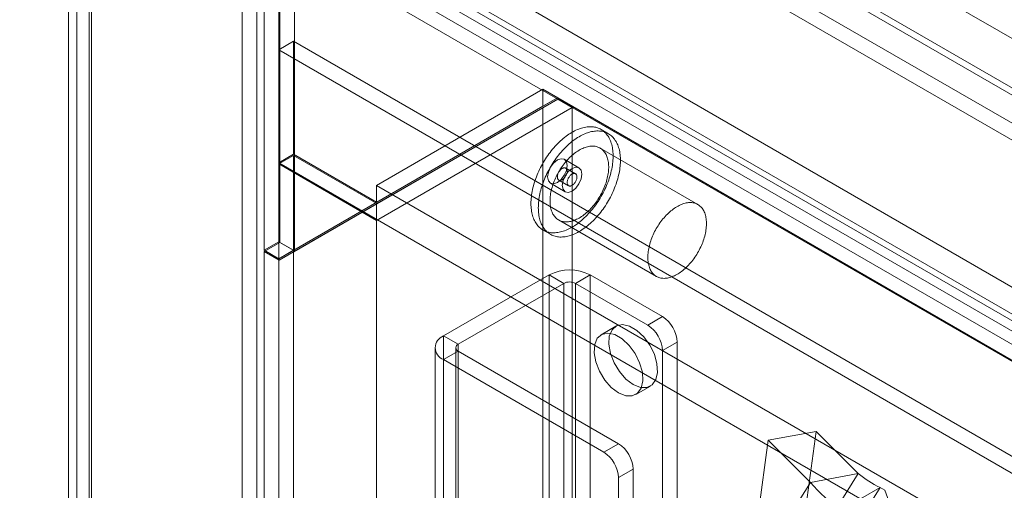
# Model space of a CAD drawing. Units: millimetres. Extents: x 63 to 4297, y 73 to 3059.
# Drawn here: x 3379 to 3451, y 2432 to 2466 of the extents above; entities that cross this region are included whole.
import ezdxf

# ---------------------------------------------------------------- set-up
doc = ezdxf.new("R2010")
doc.units = ezdxf.units.MM
doc.header["$LTSCALE"] = 2

msp = doc.modelspace()

# ---------------------------------------------------------------- linework, layer by layer
at = {"color": 7, "linetype": 'Continuous', "lineweight": 18}
for p, q in [((3379.338, 2502.356), (3803.602, 2257.434)), ((3380.399, 2502.262), (3804.663, 2257.339)), ((3398.076, 2498.068), (3398.076, 2450.3)), ((3398.147, 2450.259), (3398.147, 2498.19)), ((3399.208, 2449.647), (3399.208, 2497.578)), ((3397.016, 2496.231), (3397.016, 2449.688)), ((3821.28, 2251.308), (3397.016, 2496.231)), ((3815.044, 2248.784), (3396.537, 2490.383)), ((3395.427, 2489.742), (3395.427, 1843.157)), ((3396.487, 2489.13), (3396.487, 1842.545)), ((3815.044, 2247.56), (3396.537, 2489.159)), ((3380.399, 2487.863), (3804.663, 2242.94)), ((3379.338, 2486.026), (3803.602, 2241.103)), ((3385.492, 2482.963), (3802.19, 2242.408)), ((3383.476, 1837.303), (3383.476, 2481.799)), ((3385.492, 2481.738), (3802.19, 2241.183)), ((3382.861, 2480.942), (3382.861, 1836.446)), ((3384.361, 2480.942), (3384.361, 1836.446)), ((3384.537, 1836.691), (3384.537, 2481.187)), ((3384.537, 2480.697), (3384.537, 1836.201)), ((3801.765, 2240.448), (3385.067, 2481.003)), ((3383.476, 2480.084), (3383.476, 1835.589)), ((3800.705, 2239.836), (3384.007, 2480.391)), ((3399.137, 2464.796), (3398.076, 2464.184)), ((3398.076, 2464.184), (3398.076, 2456.019)), ((3794.056, 2235.59), (3398.076, 2464.184)), ((3399.137, 2464.796), (3399.137, 2456.631)), ((3795.117, 2236.202), (3399.137, 2464.796)), ((3405.147, 2454.386), (3417.168, 2461.326)), ((3417.168, 2461.326), (3417.168, 2460.101)), ((3801.127, 2239.671), (3417.168, 2461.326)), ((3418.229, 2460.713), (3399.137, 2449.688)), ((3399.166, 2449.589), (3418.258, 2460.614)), ((3418.258, 2460.614), (3405.177, 2453.063)), ((3418.229, 2460.713), (3417.168, 2460.101)), ((3802.188, 2239.058), (3418.229, 2460.713)), ((3418.258, 2460.614), (3419.29, 2460.019)), ((3417.168, 2460.101), (3398.076, 2449.076)), ((3398.106, 2448.977), (3417.168, 2459.985)), ((3417.168, 2460.101), (3405.147, 2453.161)), ((3419.29, 2460.019), (3405.147, 2451.855)), ((3405.147, 2453.046), (3417.168, 2459.985)), ((3417.168, 2459.985), (3417.168, 1854.636)), ((3419.29, 2460.019), (3419.29, 1854.636)), ((3421.92, 2458.121), (3421.389, 2458.427)), ((3428.391, 2452.999), (3421.32, 2457.081)), ((3399.137, 2456.631), (3398.076, 2456.019)), ((3399.137, 2456.549), (3398.076, 2455.937)), ((3405.147, 2453.161), (3399.137, 2456.631)), ((3399.137, 2456.549), (3399.137, 1844.225)), ((3405.177, 2453.063), (3399.137, 2456.549)), ((3794.056, 2227.424), (3398.076, 2456.019)), ((3398.076, 2455.937), (3398.076, 1843.613)), ((3398.076, 2455.937), (3405.147, 2451.855)), ((3419.789, 2455.655), (3418.729, 2456.268)), ((3419.539, 2455.222), (3418.832, 2455.631)), ((3405.147, 2454.386), (3405.147, 2453.161)), ((3789.106, 2232.731), (3405.147, 2454.386)), ((3417.729, 2454.536), (3418.79, 2453.923)), ((3418.332, 2454.765), (3419.04, 2454.356)), ((3405.177, 2453.063), (3405.147, 2453.046)), ((3405.147, 2453.046), (3405.147, 1847.696)), ((3405.147, 2451.855), (3405.147, 1846.472)), ((3418.32, 2451.885), (3425.391, 2447.803)), ((3417.19, 2451.152), (3417.72, 2450.846)), ((3398.076, 2450.3), (3397.016, 2449.688)), ((3398.147, 2450.259), (3397.016, 2449.606)), ((3399.137, 2449.688), (3398.076, 2450.3)), ((3398.147, 2450.259), (3399.208, 2449.647)), ((3398.076, 2449.076), (3397.016, 2449.688)), ((3397.016, 2449.606), (3398.106, 2448.977)), ((3397.016, 2449.606), (3397.016, 1842.998)), ((3399.137, 2449.688), (3398.076, 2449.076)), ((3399.166, 2449.589), (3398.106, 2448.977)), ((3399.137, 2449.606), (3399.208, 2449.647)), ((3399.137, 2449.606), (3399.137, 1844.223)), ((3399.137, 2449.606), (3399.166, 2449.589)), ((3417.63, 2447.914), (3409.993, 2443.505)), ((3417.63, 1851.839), (3417.63, 2447.914)), ((3418.69, 2447.302), (3417.63, 2447.914)), ((3420.6, 2447.914), (3419.539, 2447.302)), ((3425.832, 2444.893), (3420.6, 2447.914)), ((3420.6, 1851.839), (3420.6, 2447.914)), ((3418.69, 2447.302), (3411.054, 2442.893)), ((3418.69, 1851.227), (3418.69, 2447.302)), ((3424.771, 2444.281), (3419.539, 2447.302)), ((3419.539, 1851.227), (3419.539, 2447.302)), ((3422.461, 2444.2), (3421.4, 2443.588)), ((3424.771, 2444.281), (3425.832, 2444.893)), ((3409.993, 2406.761), (3409.993, 2443.505)), ((3409.993, 2443.505), (3411.054, 2442.893)), ((3411.054, 2406.149), (3411.054, 2442.893)), ((3426.893, 2443.056), (3425.832, 2442.444)), ((3426.893, 2404.679), (3426.893, 2443.056)), ((3409.378, 2442.648), (3409.378, 2405.904)), ((3411.054, 2442.403), (3409.993, 2441.791)), ((3410.878, 2442.648), (3410.878, 2405.904)), ((3411.054, 2442.403), (3422.65, 2435.709)), ((3411.054, 2405.659), (3411.054, 2442.403)), ((3425.832, 2404.066), (3425.832, 2442.444)), ((3409.993, 2441.791), (3421.589, 2435.096)), ((3409.993, 2405.047), (3409.993, 2441.791)), ((3423.9, 2439.258), (3424.961, 2439.87)), ((3436.941, 2436.6), (3433.479, 2435.968)), ((3435.564, 2426.511), (3436.941, 2436.6)), ((3439.994, 2433.547), (3436.941, 2436.6)), ((3421.589, 2435.096), (3422.65, 2435.709)), ((3432.102, 2425.879), (3433.479, 2435.968)), ((3436.533, 2432.914), (3433.479, 2435.968)), ((3423.711, 2433.872), (3422.65, 2433.259)), ((3423.711, 2415.499), (3423.711, 2433.872)), ((3439.994, 2433.547), (3435.564, 2426.511)), ((3436.533, 2432.914), (3439.994, 2433.547)), ((3422.65, 2414.887), (3422.65, 2433.259)), ((3436.533, 2432.914), (3432.102, 2425.879)), ((3441.57, 2432.54), (3435.025, 2422.147)), ((3438.741, 2430.907), (3441.57, 2432.54)), ((3441.914, 2432.341), (3441.57, 2432.54)), ((3448.46, 2414.391), (3441.914, 2432.341))]:
    msp.add_line(p, q, dxfattribs=at)
at = {"color": 7, "linetype": 'Continuous', "lineweight": 18, "flags": 128}
for points in [[(3416.32, 2453.075), (3416.321, 2452.957), (3416.327, 2452.841), (3416.336, 2452.728), (3416.348, 2452.617), (3416.364, 2452.508), (3416.384, 2452.403), (3416.407, 2452.3), (3416.433, 2452.2), (3416.463, 2452.104), (3416.497, 2452.011), (3416.534, 2451.921), (3416.574, 2451.834), (3416.617, 2451.751), (3416.664, 2451.672), (3416.713, 2451.596), (3416.766, 2451.524), (3416.822, 2451.457), (3416.881, 2451.393), (3416.943, 2451.333), (3417.007, 2451.278), (3417.074, 2451.226), (3417.144, 2451.179), (3417.217, 2451.137), (3417.292, 2451.098), (3417.37, 2451.065), (3417.449, 2451.035), (3417.531, 2451.011), (3417.616, 2450.99), (3417.702, 2450.975), (3417.79, 2450.964), (3417.88, 2450.957), (3417.971, 2450.955), (3418.064, 2450.958), (3418.159, 2450.966), (3418.255, 2450.978), (3418.352, 2450.994), (3418.451, 2451.015), (3418.55, 2451.041), (3418.65, 2451.071), (3418.751, 2451.106), (3418.853, 2451.145), (3418.955, 2451.189), (3419.058, 2451.237), (3419.161, 2451.289), (3419.264, 2451.345), (3419.367, 2451.406), (3419.47, 2451.47), (3419.573, 2451.539), (3419.675, 2451.612), (3419.777, 2451.688), (3419.878, 2451.768), (3419.979, 2451.852), (3420.079, 2451.939), (3420.178, 2452.03), (3420.276, 2452.124), (3420.372, 2452.221), (3420.468, 2452.321), (3420.561, 2452.425), (3420.654, 2452.531), (3420.745, 2452.64), (3420.834, 2452.751), (3420.921, 2452.865), (3421.006, 2452.981), (3421.089, 2453.1), (3421.17, 2453.22), (3421.248, 2453.343), (3421.325, 2453.467), (3421.399, 2453.593), (3421.47, 2453.72), (3421.539, 2453.848), (3421.605, 2453.978), (3421.668, 2454.108), (3421.728, 2454.24), (3421.785, 2454.372), (3421.84, 2454.504), (3421.891, 2454.637), (3421.939, 2454.77), (3421.984, 2454.903), (3422.026, 2455.036), (3422.064, 2455.169), (3422.099, 2455.301), (3422.131, 2455.433), (3422.159, 2455.563), (3422.184, 2455.693), (3422.205, 2455.822), (3422.223, 2455.949), (3422.237, 2456.076), (3422.248, 2456.2), (3422.255, 2456.323), (3422.259, 2456.444), (3422.259, 2456.563), (3422.255, 2456.68), (3422.248, 2456.795), (3422.237, 2456.907), (3422.223, 2457.017), (3422.205, 2457.124), (3422.184, 2457.228), (3422.159, 2457.329), (3422.131, 2457.427), (3422.099, 2457.522), (3422.064, 2457.614), (3422.026, 2457.702), (3421.984, 2457.787), (3421.939, 2457.868), (3421.891, 2457.946), (3421.84, 2458.019), (3421.785, 2458.089), (3421.728, 2458.155), (3421.668, 2458.216), (3421.605, 2458.274), (3421.539, 2458.327), (3421.47, 2458.377), (3421.399, 2458.421), (3421.325, 2458.462), (3421.248, 2458.498), (3421.17, 2458.529), (3421.089, 2458.557), (3421.006, 2458.579), (3420.921, 2458.597), (3420.834, 2458.61), (3420.745, 2458.619), (3420.654, 2458.623), (3420.561, 2458.623), (3420.468, 2458.618), (3420.372, 2458.608), (3420.276, 2458.594), (3420.178, 2458.575), (3420.079, 2458.551), (3419.979, 2458.523), (3419.878, 2458.491), (3419.777, 2458.454), (3419.675, 2458.412), (3419.573, 2458.367), (3419.47, 2458.317), (3419.367, 2458.262), (3419.264, 2458.204), (3419.161, 2458.141), (3419.058, 2458.075), (3418.955, 2458.004), (3418.853, 2457.93), (3418.751, 2457.851), (3418.65, 2457.769), (3418.55, 2457.684), (3418.451, 2457.595), (3418.352, 2457.503), (3418.255, 2457.407), (3418.159, 2457.308), (3418.064, 2457.206), (3417.971, 2457.101), (3417.88, 2456.994), (3417.79, 2456.884), (3417.702, 2456.771), (3417.616, 2456.656), (3417.531, 2456.538), (3417.449, 2456.419), (3417.37, 2456.298), (3417.292, 2456.174), (3417.217, 2456.049), (3417.144, 2455.923), (3417.074, 2455.795), (3417.007, 2455.666), (3416.943, 2455.536), (3416.881, 2455.405), (3416.822, 2455.273), (3416.766, 2455.141), (3416.713, 2455.008), (3416.664, 2454.875), (3416.617, 2454.742), (3416.574, 2454.609), (3416.534, 2454.476), (3416.497, 2454.344), (3416.463, 2454.212), (3416.433, 2454.081), (3416.407, 2453.951), (3416.384, 2453.821), (3416.364, 2453.693), (3416.348, 2453.566), (3416.336, 2453.441), (3416.327, 2453.317), (3416.321, 2453.195), (3416.32, 2453.075)], [(3416.85, 2452.769), (3416.852, 2452.651), (3416.857, 2452.535), (3416.866, 2452.422), (3416.879, 2452.311), (3416.895, 2452.202), (3416.914, 2452.097), (3416.937, 2451.994), (3416.964, 2451.894), (3416.994, 2451.798), (3417.027, 2451.704), (3417.064, 2451.614), (3417.104, 2451.528), (3417.147, 2451.445), (3417.194, 2451.365), (3417.244, 2451.29), (3417.296, 2451.218), (3417.352, 2451.15), (3417.411, 2451.087), (3417.473, 2451.027), (3417.537, 2450.971), (3417.605, 2450.92), (3417.675, 2450.873), (3417.747, 2450.831), (3417.822, 2450.792), (3417.9, 2450.758), (3417.98, 2450.729), (3418.062, 2450.704), (3418.146, 2450.684), (3418.232, 2450.669), (3418.32, 2450.657), (3418.41, 2450.651), (3418.502, 2450.649), (3418.595, 2450.652), (3418.689, 2450.659), (3418.785, 2450.671), (3418.883, 2450.688), (3418.981, 2450.709), (3419.08, 2450.735), (3419.181, 2450.765), (3419.282, 2450.8), (3419.383, 2450.839), (3419.485, 2450.883), (3419.588, 2450.931), (3419.691, 2450.983), (3419.794, 2451.039), (3419.897, 2451.1), (3420, 2451.164), (3420.103, 2451.233), (3420.205, 2451.305), (3420.307, 2451.382), (3420.409, 2451.462), (3420.509, 2451.546), (3420.609, 2451.633), (3420.708, 2451.724), (3420.806, 2451.818), (3420.903, 2451.915), (3420.998, 2452.015), (3421.092, 2452.119), (3421.184, 2452.225), (3421.275, 2452.334), (3421.364, 2452.445), (3421.451, 2452.559), (3421.536, 2452.675), (3421.619, 2452.794), (3421.7, 2452.914), (3421.779, 2453.037), (3421.855, 2453.161), (3421.929, 2453.286), (3422, 2453.414), (3422.069, 2453.542), (3422.135, 2453.672), (3422.198, 2453.802), (3422.258, 2453.933), (3422.316, 2454.065), (3422.37, 2454.198), (3422.421, 2454.331), (3422.47, 2454.464), (3422.514, 2454.597), (3422.556, 2454.73), (3422.595, 2454.863), (3422.63, 2454.995), (3422.661, 2455.126), (3422.69, 2455.257), (3422.714, 2455.387), (3422.736, 2455.516), (3422.754, 2455.643), (3422.768, 2455.769), (3422.779, 2455.894), (3422.786, 2456.017), (3422.789, 2456.138), (3422.789, 2456.257), (3422.786, 2456.374), (3422.779, 2456.489), (3422.768, 2456.601), (3422.754, 2456.71), (3422.736, 2456.817), (3422.714, 2456.922), (3422.69, 2457.023), (3422.661, 2457.121), (3422.63, 2457.216), (3422.595, 2457.308), (3422.556, 2457.396), (3422.514, 2457.481), (3422.47, 2457.562), (3422.421, 2457.639), (3422.37, 2457.713), (3422.316, 2457.783), (3422.258, 2457.849), (3422.198, 2457.91), (3422.135, 2457.968), (3422.069, 2458.021), (3422, 2458.07), (3421.929, 2458.115), (3421.855, 2458.156), (3421.779, 2458.192), (3421.7, 2458.223), (3421.619, 2458.25), (3421.536, 2458.273), (3421.451, 2458.291), (3421.364, 2458.304), (3421.275, 2458.313), (3421.184, 2458.317), (3421.092, 2458.317), (3420.998, 2458.311), (3420.903, 2458.302), (3420.806, 2458.287), (3420.708, 2458.269), (3420.609, 2458.245), (3420.509, 2458.217), (3420.409, 2458.185), (3420.307, 2458.148), (3420.205, 2458.106), (3420.103, 2458.061), (3420, 2458.011), (3419.897, 2457.956), (3419.794, 2457.898), (3419.691, 2457.835), (3419.588, 2457.769), (3419.485, 2457.698), (3419.383, 2457.623), (3419.282, 2457.545), (3419.181, 2457.463), (3419.08, 2457.378), (3418.981, 2457.289), (3418.883, 2457.196), (3418.785, 2457.101), (3418.689, 2457.002), (3418.595, 2456.9), (3418.502, 2456.795), (3418.41, 2456.688), (3418.32, 2456.578), (3418.232, 2456.465), (3418.146, 2456.35), (3418.062, 2456.232), (3417.98, 2456.113), (3417.9, 2455.991), (3417.822, 2455.868), (3417.747, 2455.743), (3417.675, 2455.617), (3417.605, 2455.489), (3417.537, 2455.36), (3417.473, 2455.23), (3417.411, 2455.099), (3417.352, 2454.967), (3417.296, 2454.835), (3417.244, 2454.702), (3417.194, 2454.569), (3417.147, 2454.436), (3417.104, 2454.303), (3417.064, 2454.17), (3417.027, 2454.038), (3416.994, 2453.906), (3416.964, 2453.775), (3416.937, 2453.644), (3416.914, 2453.515), (3416.895, 2453.387), (3416.879, 2453.26), (3416.866, 2453.135), (3416.857, 2453.011), (3416.852, 2452.889), (3416.85, 2452.769)], [(3417.699, 2453.259), (3417.7, 2453.159), (3417.706, 2453.062), (3417.715, 2452.967), (3417.727, 2452.875), (3417.743, 2452.785), (3417.763, 2452.698), (3417.786, 2452.614), (3417.812, 2452.534), (3417.842, 2452.456), (3417.875, 2452.383), (3417.911, 2452.312), (3417.951, 2452.245), (3417.994, 2452.183), (3418.04, 2452.124), (3418.088, 2452.068), (3418.14, 2452.017), (3418.195, 2451.971), (3418.252, 2451.928), (3418.312, 2451.89), (3418.375, 2451.856), (3418.44, 2451.826), (3418.507, 2451.801), (3418.576, 2451.781), (3418.648, 2451.765), (3418.722, 2451.753), (3418.797, 2451.747), (3418.874, 2451.745), (3418.953, 2451.747), (3419.033, 2451.754), (3419.115, 2451.766), (3419.198, 2451.782), (3419.281, 2451.803), (3419.366, 2451.828), (3419.451, 2451.858), (3419.538, 2451.892), (3419.624, 2451.931), (3419.711, 2451.974), (3419.798, 2452.021), (3419.885, 2452.073), (3419.972, 2452.128), (3420.059, 2452.187), (3420.145, 2452.251), (3420.231, 2452.317), (3420.316, 2452.388), (3420.4, 2452.462), (3420.484, 2452.54), (3420.566, 2452.621), (3420.647, 2452.705), (3420.726, 2452.792), (3420.804, 2452.882), (3420.881, 2452.974), (3420.955, 2453.069), (3421.028, 2453.167), (3421.098, 2453.266), (3421.167, 2453.368), (3421.233, 2453.472), (3421.297, 2453.577), (3421.358, 2453.684), (3421.417, 2453.792), (3421.473, 2453.902), (3421.526, 2454.012), (3421.576, 2454.123), (3421.623, 2454.235), (3421.668, 2454.347), (3421.709, 2454.46), (3421.747, 2454.572), (3421.782, 2454.684), (3421.813, 2454.796), (3421.841, 2454.908), (3421.866, 2455.018), (3421.887, 2455.128), (3421.905, 2455.237), (3421.919, 2455.344), (3421.93, 2455.45), (3421.937, 2455.555), (3421.941, 2455.657), (3421.941, 2455.758), (3421.937, 2455.856), (3421.93, 2455.953), (3421.919, 2456.046), (3421.905, 2456.137), (3421.887, 2456.225), (3421.866, 2456.311), (3421.841, 2456.393), (3421.813, 2456.472), (3421.782, 2456.548), (3421.747, 2456.62), (3421.709, 2456.688), (3421.668, 2456.753), (3421.623, 2456.814), (3421.576, 2456.871), (3421.526, 2456.924), (3421.473, 2456.973), (3421.417, 2457.018), (3421.358, 2457.058), (3421.297, 2457.094), (3421.233, 2457.126), (3421.167, 2457.153), (3421.098, 2457.176), (3421.028, 2457.194), (3420.955, 2457.208), (3420.881, 2457.217), (3420.804, 2457.221), (3420.726, 2457.221), (3420.647, 2457.216), (3420.566, 2457.207), (3420.484, 2457.193), (3420.4, 2457.175), (3420.316, 2457.151), (3420.231, 2457.124), (3420.145, 2457.092), (3420.059, 2457.055), (3419.972, 2457.015), (3419.885, 2456.969), (3419.798, 2456.92), (3419.711, 2456.867), (3419.624, 2456.809), (3419.538, 2456.748), (3419.451, 2456.683), (3419.366, 2456.614), (3419.281, 2456.542), (3419.198, 2456.466), (3419.115, 2456.387), (3419.033, 2456.304), (3418.953, 2456.219), (3418.874, 2456.13), (3418.797, 2456.039), (3418.722, 2455.945), (3418.648, 2455.849), (3418.576, 2455.75), (3418.507, 2455.65), (3418.44, 2455.547), (3418.375, 2455.442), (3418.312, 2455.336), (3418.252, 2455.229), (3418.195, 2455.12), (3418.14, 2455.01), (3418.088, 2454.899), (3418.04, 2454.788), (3417.994, 2454.676), (3417.951, 2454.563), (3417.911, 2454.451), (3417.875, 2454.338), (3417.842, 2454.226), (3417.812, 2454.115), (3417.786, 2454.003), (3417.763, 2453.893), (3417.743, 2453.784), (3417.727, 2453.676), (3417.715, 2453.569), (3417.706, 2453.464), (3417.7, 2453.36), (3417.699, 2453.259)], [(3418.936, 2455.81), (3418.882, 2455.466), (3418.729, 2455.113), (3418.499, 2454.804), (3418.229, 2454.585), (3417.958, 2454.491), (3417.729, 2454.536), (3417.576, 2454.712), (3417.522, 2454.994), (3417.576, 2455.337), (3417.729, 2455.69), (3417.958, 2456), (3418.229, 2456.218), (3418.499, 2456.312), (3418.729, 2456.268), (3418.882, 2456.091), (3418.936, 2455.81)], [(3418.936, 2455.402), (3418.934, 2455.359), (3418.929, 2455.315), (3418.92, 2455.27), (3418.907, 2455.224), (3418.892, 2455.178), (3418.873, 2455.132), (3418.851, 2455.087), (3418.826, 2455.042), (3418.799, 2455), (3418.769, 2454.959), (3418.738, 2454.921), (3418.705, 2454.886), (3418.671, 2454.854), (3418.636, 2454.825), (3418.6, 2454.8), (3418.565, 2454.78), (3418.529, 2454.763), (3418.494, 2454.751), (3418.46, 2454.744), (3418.427, 2454.741), (3418.395, 2454.743), (3418.366, 2454.75), (3418.339, 2454.761), (3418.314, 2454.777), (3418.292, 2454.797), (3418.273, 2454.821), (3418.258, 2454.849), (3418.245, 2454.881), (3418.236, 2454.916), (3418.231, 2454.953), (3418.229, 2454.994), (3418.231, 2455.036), (3418.236, 2455.08), (3418.245, 2455.125), (3418.258, 2455.171), (3418.273, 2455.217), (3418.292, 2455.263), (3418.314, 2455.309), (3418.339, 2455.353), (3418.366, 2455.396), (3418.395, 2455.436), (3418.427, 2455.474), (3418.46, 2455.51), (3418.494, 2455.542), (3418.529, 2455.57), (3418.565, 2455.595), (3418.6, 2455.616), (3418.636, 2455.632), (3418.671, 2455.644), (3418.705, 2455.651), (3418.738, 2455.654), (3418.769, 2455.652), (3418.799, 2455.645), (3418.826, 2455.634), (3418.851, 2455.618), (3418.873, 2455.598), (3418.892, 2455.574), (3418.907, 2455.546), (3418.92, 2455.515), (3418.929, 2455.48), (3418.934, 2455.442), (3418.936, 2455.402)], [(3419.997, 2455.198), (3419.943, 2454.854), (3419.79, 2454.501), (3419.56, 2454.191), (3419.29, 2453.973), (3419.019, 2453.879), (3418.79, 2453.923), (3418.636, 2454.1), (3418.582, 2454.381), (3418.636, 2454.725), (3418.79, 2455.078), (3419.019, 2455.388), (3419.29, 2455.606), (3419.56, 2455.7), (3419.79, 2455.655), (3419.943, 2455.479), (3419.997, 2455.198)], [(3418.936, 2454.585), (3418.938, 2454.628), (3418.943, 2454.672), (3418.952, 2454.717), (3418.965, 2454.763), (3418.98, 2454.809), (3418.999, 2454.855), (3419.021, 2454.901), (3419.046, 2454.945), (3419.073, 2454.987), (3419.102, 2455.028), (3419.134, 2455.066), (3419.167, 2455.101), (3419.201, 2455.134), (3419.236, 2455.162), (3419.272, 2455.187), (3419.307, 2455.208), (3419.343, 2455.224), (3419.378, 2455.236), (3419.412, 2455.243), (3419.445, 2455.246), (3419.477, 2455.244), (3419.506, 2455.237), (3419.533, 2455.226), (3419.558, 2455.21), (3419.58, 2455.19), (3419.599, 2455.166), (3419.614, 2455.138), (3419.627, 2455.106), (3419.636, 2455.072), (3419.641, 2455.034), (3419.643, 2454.994), (3419.641, 2454.951), (3419.636, 2454.907), (3419.627, 2454.862), (3419.614, 2454.816), (3419.599, 2454.77), (3419.58, 2454.724), (3419.558, 2454.678), (3419.533, 2454.634), (3419.506, 2454.592), (3419.477, 2454.551), (3419.445, 2454.513), (3419.412, 2454.477), (3419.378, 2454.445), (3419.343, 2454.417), (3419.307, 2454.392), (3419.272, 2454.371), (3419.236, 2454.355), (3419.201, 2454.343), (3419.167, 2454.336), (3419.134, 2454.333), (3419.102, 2454.335), (3419.073, 2454.342), (3419.046, 2454.353), (3419.021, 2454.369), (3418.999, 2454.389), (3418.98, 2454.413), (3418.965, 2454.441), (3418.952, 2454.472), (3418.943, 2454.507), (3418.938, 2454.545), (3418.936, 2454.585)], [(3424.77, 2449.177), (3424.771, 2449.077), (3424.777, 2448.98), (3424.786, 2448.885), (3424.798, 2448.793), (3424.814, 2448.703), (3424.834, 2448.616), (3424.857, 2448.532), (3424.883, 2448.452), (3424.913, 2448.374), (3424.946, 2448.301), (3424.982, 2448.23), (3425.022, 2448.163), (3425.065, 2448.101), (3425.111, 2448.041), (3425.159, 2447.986), (3425.211, 2447.935), (3425.266, 2447.889), (3425.323, 2447.846), (3425.383, 2447.808), (3425.446, 2447.774), (3425.511, 2447.744), (3425.578, 2447.719), (3425.648, 2447.699), (3425.719, 2447.683), (3425.793, 2447.671), (3425.868, 2447.665), (3425.945, 2447.663), (3426.024, 2447.665), (3426.104, 2447.672), (3426.186, 2447.684), (3426.269, 2447.7), (3426.352, 2447.721), (3426.437, 2447.746), (3426.523, 2447.776), (3426.609, 2447.81), (3426.695, 2447.849), (3426.782, 2447.892), (3426.869, 2447.939), (3426.956, 2447.991), (3427.043, 2448.046), (3427.13, 2448.105), (3427.216, 2448.168), (3427.302, 2448.235), (3427.387, 2448.306), (3427.471, 2448.38), (3427.555, 2448.458), (3427.637, 2448.539), (3427.718, 2448.623), (3427.797, 2448.71), (3427.875, 2448.8), (3427.952, 2448.892), (3428.026, 2448.987), (3428.099, 2449.085), (3428.169, 2449.184), (3428.238, 2449.286), (3428.304, 2449.39), (3428.368, 2449.495), (3428.429, 2449.602), (3428.488, 2449.71), (3428.544, 2449.82), (3428.597, 2449.93), (3428.647, 2450.041), (3428.694, 2450.153), (3428.739, 2450.265), (3428.78, 2450.377), (3428.818, 2450.49), (3428.853, 2450.602), (3428.884, 2450.714), (3428.912, 2450.826), (3428.937, 2450.936), (3428.958, 2451.046), (3428.976, 2451.155), (3428.99, 2451.262), (3429.001, 2451.368), (3429.008, 2451.473), (3429.012, 2451.575), (3429.012, 2451.676), (3429.008, 2451.774), (3429.001, 2451.87), (3428.99, 2451.964), (3428.976, 2452.055), (3428.958, 2452.143), (3428.937, 2452.229), (3428.912, 2452.311), (3428.884, 2452.39), (3428.853, 2452.465), (3428.818, 2452.538), (3428.78, 2452.606), (3428.739, 2452.671), (3428.694, 2452.732), (3428.647, 2452.789), (3428.597, 2452.842), (3428.544, 2452.891), (3428.488, 2452.936), (3428.429, 2452.976), (3428.368, 2453.012), (3428.304, 2453.044), (3428.238, 2453.071), (3428.169, 2453.094), (3428.099, 2453.112), (3428.026, 2453.126), (3427.952, 2453.135), (3427.875, 2453.139), (3427.797, 2453.139), (3427.718, 2453.134), (3427.637, 2453.125), (3427.555, 2453.111), (3427.471, 2453.092), (3427.387, 2453.069), (3427.302, 2453.042), (3427.216, 2453.01), (3427.13, 2452.973), (3427.043, 2452.932), (3426.956, 2452.887), (3426.869, 2452.838), (3426.782, 2452.785), (3426.695, 2452.727), (3426.609, 2452.666), (3426.523, 2452.601), (3426.437, 2452.532), (3426.352, 2452.46), (3426.269, 2452.384), (3426.186, 2452.305), (3426.104, 2452.222), (3426.024, 2452.137), (3425.945, 2452.048), (3425.868, 2451.957), (3425.793, 2451.863), (3425.719, 2451.767), (3425.648, 2451.668), (3425.578, 2451.567), (3425.511, 2451.465), (3425.446, 2451.36), (3425.383, 2451.254), (3425.323, 2451.147), (3425.266, 2451.038), (3425.211, 2450.928), (3425.159, 2450.817), (3425.111, 2450.706), (3425.065, 2450.594), (3425.022, 2450.481), (3424.982, 2450.369), (3424.946, 2450.256), (3424.913, 2450.144), (3424.883, 2450.033), (3424.857, 2449.921), (3424.834, 2449.811), (3424.814, 2449.702), (3424.798, 2449.594), (3424.786, 2449.487), (3424.777, 2449.382), (3424.771, 2449.278), (3424.77, 2449.177)], [(3423.711, 2439.994), (3423.19, 2440.385), (3422.715, 2440.923), (3422.329, 2441.56), (3422.065, 2442.239), (3421.948, 2442.9), (3421.987, 2443.484), (3422.18, 2443.94), (3422.508, 2444.226), (3422.944, 2444.317), (3423.447, 2444.206), (3423.974, 2443.902), (3424.478, 2443.432), (3424.913, 2442.837), (3425.242, 2442.172), (3425.434, 2441.495), (3425.474, 2440.865), (3425.356, 2440.339), (3425.093, 2439.965), (3424.707, 2439.774), (3424.232, 2439.784), (3423.711, 2439.994)], [(3422.65, 2439.382), (3422.129, 2439.773), (3421.654, 2440.311), (3421.268, 2440.948), (3421.005, 2441.627), (3420.887, 2442.288), (3420.927, 2442.872), (3421.119, 2443.327), (3421.448, 2443.613), (3421.883, 2443.705), (3422.387, 2443.594), (3422.914, 2443.289), (3423.417, 2442.819), (3423.853, 2442.225), (3424.181, 2441.56), (3424.374, 2440.882), (3424.413, 2440.253), (3424.296, 2439.727), (3424.032, 2439.352), (3423.646, 2439.161), (3423.171, 2439.171), (3422.65, 2439.382)]]:
    msp.add_lwpolyline(points, dxfattribs=at)
at = {"color": 7, "linetype": 'Continuous', "lineweight": 18}
for centre, radius, start, end in [((3419.115, 2445.048), 3.228, 62.60967, 117.39033), ((3419.115, 2446.483), 0.922, 62.60967, 117.39033), ((3423.529, 2442.339), 2.305, 2.60548, 57.39452), ((3424.59, 2442.951), 2.305, 2.60548, 57.39452), ((3410.318, 2442.648), 0.917, 110.78342, 249.21658), ((3411.147, 2442.648), 0.262, 110.78342, 249.21658), ((3421.408, 2433.767), 2.305, 2.60548, 57.39452), ((3420.347, 2433.154), 2.305, 2.60548, 57.39452), ((3444.829, 2439.38), 7.576, 230.34307, 244.51886), ((3444.985, 2439.997), 11.027, 219.96645, 235.51762)]:
    msp.add_arc(centre, radius, start, end, dxfattribs=at)

doc.saveas('drawing.dxf')
